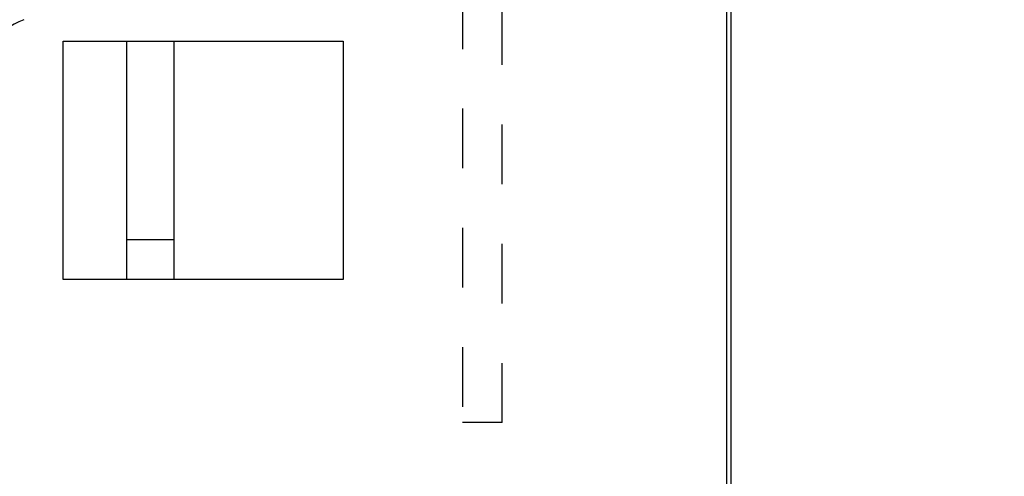
# Model space of a CAD drawing. Extents: x 85 to 719, y 456 to 739.
# Drawn here: x 254 to 279, y 614 to 626 of the extents above; entities that cross this region are included whole.
import ezdxf

# ---------------------------------------------------------------- set-up
doc = ezdxf.new("R2010")
doc.units = 0
doc.header["$MEASUREMENT"] = 0
doc.header["$PDMODE"] = 2
doc.header["$PDSIZE"] = -0.01
doc.linetypes.add('HIDDEN', pattern=[4.5, 1.5, -1.5, 1.5])
doc.layers.add('3', color=7, linetype='Continuous')
doc.styles.get("Standard").update_dxf_attribs({"font": 'monotxt.shx'})
doc.dimstyles.new('DSTYLE1', dxfattribs={"dimtxt": 2.5, "dimasz": 3, "dimexe": 1, "dimexo": 1, "dimgap": 1, "dimtad": 1, "dimdec": 0, "dimrnd": 0.01, "dimzin": 11, "dimdsep": 46, "dimtxsty": 'STANDARD', "dimcen": 0.09, "dimadec": 0, "dimazin": 0, "dimtp": 0.1, "dimtm": 0.1, "dimtfac": 1, "dimtdec": 0, "dimtofl": 0, "dimtmove": 2, "dimatfit": 3, "dimfxl": 1, "dimtolj": 1, "dimtzin": 0, "dimarcsym": 0})

# ---------------------------------------------------------------- blocks, each defined once
blk = doc.blocks.new('_AH1')
at = {"color": 0, "linetype": 'Continuous'}
for p, q in [((-1, 0.166667), (0, 0)), ((-1, 0.166667), (-1, -0.166667)), ((0, 0), (-1, -0.166667)), ((0, 0), (-1, 0))]:
    blk.add_line(p, q, dxfattribs=at)
blk = doc.blocks.new('*D42')
at = {"layer": '3', "color": 0, "linetype": 'Continuous', "lineweight": -2}
for p, q in [((228.556, 634.675), (228.556, 655.466)), ((299.256, 615.866), (299.256, 655.466)), ((296.256, 654.466), (231.556, 654.466))]:
    blk.add_line(p, q, dxfattribs=at)
at = {"layer": 'Defpoints', "color": 0, "linetype": 'Continuous'}
for p in [(228.556, 654.466), (228.556, 633.675), (299.256, 614.866)]:
    blk.add_point(p, dxfattribs=at)
at = {"layer": '3', "color": 0, "linetype": 'Continuous', "lineweight": -2, "xscale": 3, "yscale": 3, "zscale": 3, "rotation": 180}
blk.add_blockref('_AH1', (228.556, 654.466), dxfattribs=at)
at = {"layer": '3', "color": 0, "linetype": 'Continuous', "lineweight": -2, "xscale": 3, "yscale": 3, "zscale": 3}
blk.add_blockref('_AH1', (299.256, 654.466), dxfattribs=at)
at = {"layer": '3', "color": 0, "linetype": 'Continuous', "insert": (263.906, 656.717), "char_height": 2.5, "attachment_point": 5}
blk.add_mtext('\\A1;71', dxfattribs=at)
blk = doc.blocks.new('*D41')
at = {"layer": '3', "color": 0, "linetype": 'Continuous', "lineweight": -2}
for p, q in [((228.556, 634.675), (228.556, 662.884)), ((305.556, 597.075), (305.556, 662.884)), ((302.556, 661.884), (231.556, 661.884))]:
    blk.add_line(p, q, dxfattribs=at)
at = {"layer": 'Defpoints', "color": 0, "linetype": 'Continuous'}
for p in [(228.556, 661.884), (228.556, 633.675), (305.556, 596.075)]:
    blk.add_point(p, dxfattribs=at)
at = {"layer": '3', "color": 0, "linetype": 'Continuous', "lineweight": -2, "xscale": 3, "yscale": 3, "zscale": 3, "rotation": 180}
blk.add_blockref('_AH1', (228.556, 661.884), dxfattribs=at)
at = {"layer": '3', "color": 0, "linetype": 'Continuous', "lineweight": -2, "xscale": 3, "yscale": 3, "zscale": 3}
blk.add_blockref('_AH1', (305.556, 661.884), dxfattribs=at)
at = {"layer": '3', "color": 0, "linetype": 'Continuous', "insert": (267.056, 664.135), "char_height": 2.5, "attachment_point": 5}
blk.add_mtext('\\A1;77', dxfattribs=at)

msp = doc.modelspace()

# ---------------------------------------------------------------- linework, layer by layer
at = {"layer": '3', "color": 3, "linetype": 'HIDDEN'}
for p, q in [((265.5559, 629.47472), (265.5559, 615.57472)), ((266.5559, 615.57472), (266.5559, 629.47472)), ((266.5559, 615.57472), (265.5559, 615.57472))]:
    msp.add_line(p, q, dxfattribs=at)
at = {"layer": '3', "color": 5, "linetype": 'Continuous'}
for p, q in [((272.2059, 558.37935), (272.2059, 628.9701)), ((272.3059, 628.97473), (272.3059, 558.37473)), ((255.51161, 625.17473), (262.5559, 625.17473)), ((255.51162, 619.17472), (255.51162, 625.17473)), ((257.1059, 625.17473), (257.1059, 619.17473)), ((258.3059, 619.17473), (258.3059, 625.17473)), ((262.5559, 625.17473), (262.5559, 619.17473)), ((258.30591, 620.17473), (257.1059, 620.17473)), ((262.5559, 619.17473), (255.51161, 619.17473))]:
    msp.add_line(p, q, dxfattribs=at)
for points in [[(299.01183, 619.36917, 0), (299.01183, 620.08552)], [(299.01183, 571.45251, 0), (299.01183, 572.14695)], [(299.01183, 622.14695, 0.00000005), (299.01183, 623.34967, 0.00000003), (299.01183, 624.92472)], [(299.01183, 568.67473, 0.00000001), (299.01183, 569.36917)], [(299.01183, 620.75806, -0.00000002), (299.01183, 621.36608)], [(299.01183, 563.11918, 0.00000003), (299.01183, 563.81362, 0.00000003), (299.01183, 564.50807, 0.00000003), (299.01183, 565.20251, 0.00000002), (299.01183, 565.89695, 0.00000002), (299.01183, 566.5914, 0.00000002), (299.01183, 567.28584)]]:
    msp.add_lwpolyline(points, format="xyb", dxfattribs=at)
msp.add_arc((255.1059, 624.11501), 1.7, 110, 180, dxfattribs=at)

# ---------------------------------------------------------------- dimensions: what is measured, and where the dimension line sits
at = {"layer": '3', "color": 1, "linetype": 'Continuous'}
for base, p1, picture, middle in [((228.5559, 661.88388), (305.5559, 596.07473), '*D41', (267.0559, 664.13488)), ((228.5559, 654.46592), (299.2559, 614.86588), '*D42', (263.9059, 656.71692))]:
    dim = msp.add_linear_dim(base=base, p1=p1, p2=(228.5559, 633.67473), angle=180, dimstyle='DSTYLE1', override={"dimblk": '_AH1', "dimsah": 0}, dxfattribs=at)
    dim.commit()
    dim.dimension.update_dxf_attribs({"geometry": picture, "text_midpoint": middle, "dimtype": 160})

doc.saveas('drawing.dxf')
